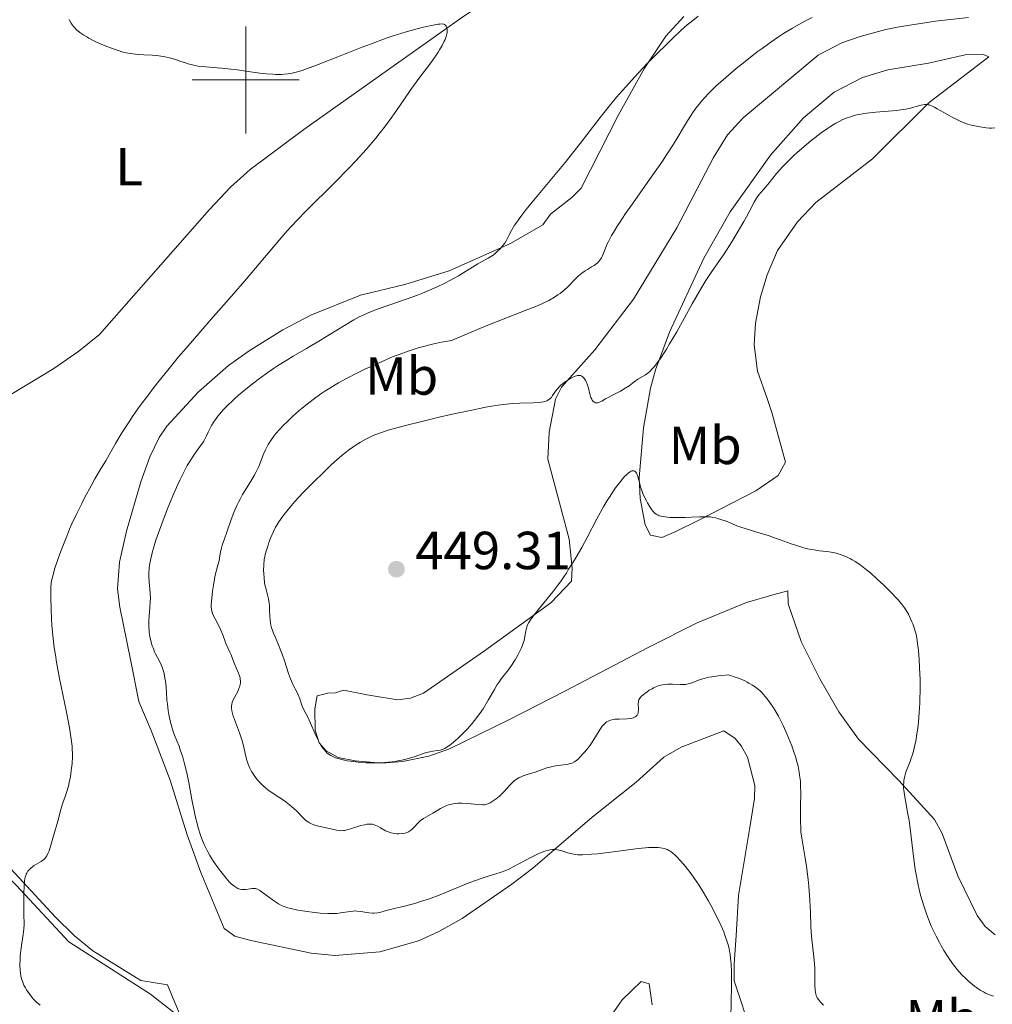
# Model space of a CAD drawing. Units: metres. Extents: x 628239 to 632748, y 4664435 to 4667487.
# Drawn here: x 629458 to 629640, y 4666327 to 4666511 of the extents above; entities that cross this region are included whole.
import ezdxf
from ezdxf.enums import TextEntityAlignment as Align

# ---------------------------------------------------------------- set-up
doc = ezdxf.new("R2010")
doc.units = ezdxf.units.M
doc.header["$MEASUREMENT"] = 0
doc.linetypes.add('DGN Style 3', pattern=[75.74896, 54.1064, -21.64256])
for name, color, linetype, lineweight in [('Carátula', 7, 'Continuous', 0), ('Elementos auxiliares', 7, 'Continuous', 0), ('Entidades rústicas y varios', 7, 'Continuous', 0), ('Hidrografía', 7, 'Continuous', 0), ('Relieve y altimetría', 7, 'Continuous', 0), ('Textos de rotulación', 7, 'Continuous', 0)]:
    doc.layers.add(name, color=color, linetype=linetype, lineweight=lineweight)
doc.styles.add('Style-arial', font='arial.shx', dxfattribs={"bigfont": 'arialbig.shx'})
doc.styles.add('Style-arialn', font='arialn.shx', dxfattribs={"bigfont": 'arialnbig.shx'})

# ---------------------------------------------------------------- blocks, each defined once
blk = doc.blocks.new('5PATER')
at = {"layer": 'Relieve y altimetría', "linetype": 'Continuous', "lineweight": 0}
h = blk.add_hatch(color=250, dxfattribs=at)
edge = h.paths.add_edge_path()
edge.add_ellipse((0, 0), major_axis=(-1.1, -1.11), ratio=0.999422, start_angle=0, end_angle=360)

msp = doc.modelspace()

# ---------------------------------------------------------------- linework, layer by layer
at = {"layer": 'Carátula', "color": 7, "linetype": 'Continuous', "lineweight": 0}
for p, q in [((629500, 4666490), (629500, 4666510)), ((629490, 4666500), (629510, 4666500))]:
    msp.add_line(p, q, dxfattribs=at)
msp.add_3dface([(628294.19, 4664435.25), (632748.43, 4664517.69), (632693.46, 4667487.19), (628239.23, 4667404.75)], dxfattribs=at)
at = {"layer": 'Elementos auxiliares', "color": 250, "linetype": 'Continuous', "lineweight": 0}
msp.add_3dface([(629149.49, 4664845.13), (632593.66, 4664908.88), (632550.2, 4667222.03), (629107.17, 4667158.25)], dxfattribs=at)
at = {"layer": 'Entidades rústicas y varios', "color": 92, "linetype": 'Continuous', "lineweight": 0}
for points in [[(629594.72, 4666321.54, 435.65), (629591.42, 4666331.52, 435.34), (629591.39, 4666334.61, 435.26), (629591.74, 4666339.98, 435.32), (629592.21, 4666347.43, 435.97), (629594.34, 4666360.15, 437.66), (629595.23, 4666365.57, 437.66), (629595.24, 4666368.05, 437.85), (629593.9, 4666373.3, 438.11), (629592.71, 4666375.46, 438.11), (629591.6, 4666376.8, 438.05), (629589.46, 4666378.27, 437.89), (629581.47, 4666375.19, 437.13), (629578.22, 4666373.32, 437.01), (629573.07, 4666368.63, 436.69), (629564.85, 4666362.11, 435.71), (629553.71, 4666352.59, 434.73), (629549.78, 4666349.55, 434.18), (629540.47, 4666343.18, 433.05), (629536.16, 4666340.71, 432.87), (629532.34, 4666338.97, 432.78), (629525.07, 4666336.94, 432.64), (629516.67, 4666336.25, 432.59), (629512.25, 4666336.66, 432.59), (629500.95, 4666339.04, 433.15), (629497.95, 4666339.86, 432.98), (629495.97, 4666341.3, 432.59), (629491.57, 4666351.77, 433.9), (629489.04, 4666358.79, 434.44), (629485.87, 4666369.02, 433.97), (629482.32, 4666378.34, 433.06), (629480.02, 4666383.74, 432.98), (629478.42, 4666391.57, 432.78), (629476.45, 4666401.38, 433.01), (629476, 4666404.81, 432.82), (629476.4, 4666409.81, 432.46), (629477.66, 4666415.58, 431.99), (629480.37, 4666424.83, 431.31), (629482.07, 4666429.53, 431.21), (629483.82, 4666433.15, 431.28), (629485.23, 4666435.21, 431.38), (629491.17, 4666441.66, 431.66), (629496.8, 4666446.58, 431.75), (629500.64, 4666449.32, 431.92), (629506.97, 4666453.26, 432.52), (629512.18, 4666455.98, 432.98), (629521.46, 4666459.76, 433.25), (629529.74, 4666461.75, 433.82), (629538.07, 4666464.27, 433.76), (629549.57, 4666469.43, 434.94), (629555.6, 4666472.92, 435.51), (629557.03, 4666474.91, 435.71), (629561.04, 4666477.98, 435.71), (629562.75, 4666479.77, 435.71), (629569.73, 4666493.5, 435.67), (629574.62, 4666502.18, 435), (629578.6, 4666508.21, 434.65), (629581.99, 4666511.86, 434.52)], [(629635.25, 4666511.66, 442.74), (629629.09, 4666511, 442.94), (629622.24, 4666509.9, 442.55), (629619.79, 4666509.4, 442.73), (629614.99, 4666508.12, 443.29), (629611.56, 4666506.95, 443.33), (629607.13, 4666504.61, 443.33), (629593.07, 4666492.9, 443.33), (629590.17, 4666489.71, 443.33), (629587.54, 4666485.46, 443.37), (629580.65, 4666472.36, 443.91), (629572.53, 4666458.97, 443.91), (629565.32, 4666449.52, 444.5), (629559.06, 4666442.54, 445.09), (629557.96, 4666440.27, 445.24), (629556.8, 4666434.11, 445.58), (629556.55, 4666429.08, 445.64), (629558.95, 4666419.95, 445.87), (629560.52, 4666414.08, 445.28), (629561.11, 4666408.69, 445.28), (629560.94, 4666406.23, 444.72), (629557.07, 4666402.17, 444.92), (629544.68, 4666393.19, 445.67), (629533.25, 4666385.31, 445.31), (629530.86, 4666384.35, 445.37), (629528.4, 4666384.05, 445.47), (629522.72, 4666384.96, 445.87), (629518.29, 4666385.87, 445.67), (629516.82, 4666385.35, 445.67), (629515.35, 4666385.33, 445.67), (629513.39, 4666384.8, 445.48), (629512.94, 4666382.35, 445.28), (629513.01, 4666378.41, 445.28), (629513.76, 4666376.04, 445.28), (629515.04, 4666374.52, 445.28), (629517.32, 4666373.28, 445.28), (629520.47, 4666372.65, 445.28), (629525.47, 4666372.19, 445.12), (629529.34, 4666372.55, 445.1), (629534.27, 4666373.52, 445.22), (629538.11, 4666374.91, 445.28), (629549.38, 4666380.4, 445.12), (629559.81, 4666385.72, 444.79), (629575.28, 4666393.83, 443.62), (629584.46, 4666398.46, 443.61), (629593.72, 4666402.25, 443.9), (629598.91, 4666403.78, 444.11), (629601.44, 4666404.47, 443.91), (629601.48, 4666402.01, 443.72), (629603.95, 4666394.94, 443.33), (629607.4, 4666387.97, 443.37), (629610.95, 4666381.83, 443.63), (629614.68, 4666376.7, 443.91), (629622.18, 4666368.98, 444.5), (629628.87, 4666361.69, 445.99), (629630.32, 4666359.05, 446.38), (629633.24, 4666351.15, 447.24), (629636.85, 4666343.69, 447.43), (629638.34, 4666341.68, 447.33), (629640.26, 4666340.08, 447.2)], [(629599.6, 4666426.04, 446.65), (629595.43, 4666423.17, 445.96), (629584.93, 4666417.75, 444.36), (629580.45, 4666415.55, 444.28), (629577.86, 4666414.44, 444.67), (629575.73, 4666414.84, 444.89), (629574.72, 4666416.78, 444.69), (629573.79, 4666421.73, 444.93), (629573.59, 4666425.6, 445.08), (629574.41, 4666434.95, 444.89), (629575.74, 4666442.32, 445.25), (629576.68, 4666445.79, 445.28), (629579.28, 4666452.82, 444.94), (629585.7, 4666466.66, 444.27), (629590.63, 4666475.3, 444.05), (629598.17, 4666485.93, 444.08), (629604.36, 4666492.9, 443.91), (629610.1, 4666497.72, 443.65), (629615.4, 4666500.46, 443.41), (629620.17, 4666501.88, 443.16), (629627.75, 4666503.12, 443.52), (629634.6, 4666504.71, 443.32), (629638.04, 4666504.77, 443.32), (629639.03, 4666504.3, 443.72), (629627.88, 4666495.76, 445.08), (629617.25, 4666485.27, 446.45), (629606.65, 4666477.08, 446.86), (629603.22, 4666473.47, 446.83), (629599.52, 4666468.09, 446.96), (629597.58, 4666463.52, 447.34), (629596.33, 4666459.41, 447.41), (629595.37, 4666454.51, 447.21), (629595.13, 4666450.48, 447.39), (629595.74, 4666445.51, 447.79), (629597.54, 4666440.41, 448.11), (629598.42, 4666437.81, 448.01), (629601.03, 4666428.52, 446.84), (629599.6, 4666426.04, 446.65)], [(629386.14, 4666326.74, 424.4), (629386.84, 4666329.97, 424.37), (629388.76, 4666332.32, 424.48), (629390.68, 4666333.87, 424.6), (629401.18, 4666338.97, 424.96), (629411.54, 4666346.07, 426.19), (629418.15, 4666350.91, 426.14), (629428.77, 4666356.41, 427.06), (629434, 4666358.11, 427.69), (629437.66, 4666358.71, 428.09), (629440.15, 4666358.7, 428.29), (629443.86, 4666358.23, 428.62), (629446.26, 4666357.57, 428.86), (629449.53, 4666355.83, 429.22), (629453.51, 4666352.84, 429.72), (629457.06, 4666349.41, 430.14), (629466.87, 4666338.78, 431.04), (629482.16, 4666329.02, 431.51), (629487.96, 4666324.42, 431.35)], [(629455.23, 4666353.31, 429.75), (629464.38, 4666343.4, 430.87), (629467.95, 4666339.91, 431.12), (629471.41, 4666337.1, 431.36), (629480.35, 4666331.54, 431.61), (629485.37, 4666330.77, 431.61), (629487.96, 4666324.42, 431.35)], [(629576.06, 4666327.01, 433.44), (629575.5, 4666330.93, 433.24), (629574.02, 4666331.4, 433.05), (629570.41, 4666327.96, 432.62), (629560.02, 4666313.01, 431.32)]]:
    msp.add_polyline3d(points, dxfattribs=at)
at = {"layer": 'Hidrografía', "color": 142, "linetype": 'DGN Style 3', "lineweight": 13}
msp.add_polyline3d([(629701.01, 4666553.18, 437.31), (629690.53, 4666554.36, 436.95), (629681.01, 4666553.2, 436.57), (629674.03, 4666551.95, 436.2), (629664.32, 4666549.59, 435.68), (629632.11, 4666544.95, 434.38), (629610.41, 4666540.52, 433.13), (629598.8, 4666537.78, 432.66), (629591.61, 4666535.65, 432.45), (629563.23, 4666524.15, 431.27), (629553.36, 4666519.67, 430.96), (629546.85, 4666515.95, 430.62), (629540.6, 4666511.8, 430.27), (629510.89, 4666490.72, 428.71), (629500.82, 4666483.27, 428.57), (629497.13, 4666479.91, 428.53), (629493.23, 4666475.76, 428.41), (629472.62, 4666452.41, 426.98), (629468.74, 4666449.25, 426.89), (629464.07, 4666446.04, 426.76), (629449.25, 4666437.05, 426.21)], dxfattribs=at)
at = {"layer": 'Relieve y altimetría', "color": 36, "linetype": 'Continuous', "lineweight": 0, "flags": 128}
for points, elevation in [([(629466.95, 4666511.33), (629467.33, 4666510.63), (629467.61, 4666510.22), (629467.76, 4666510.02), (629468.02, 4666509.73), (629468.3, 4666509.45), (629468.95, 4666508.9), (629469.7, 4666508.37), (629470.25, 4666508.03), (629470.64, 4666507.8), (629471.47, 4666507.37), (629471.96, 4666507.13), (629472.97, 4666506.68), (629474, 4666506.26), (629474.67, 4666506)], 430), ([(629584.66, 4666511.92), (629583.32, 4666510.88), (629582.61, 4666510.29), (629581.41, 4666509.23), (629579.98, 4666507.89), (629579.15, 4666507.09), (629576.53, 4666504.49), (629575.07, 4666502.99), (629572.78, 4666500.57), (629570.49, 4666498.04), (629569.38, 4666496.76), (629568.32, 4666495.49), (629566.31, 4666492.99), (629562.55, 4666488.11), (629560.7, 4666485.73), (629559.76, 4666484.56), (629557.9, 4666482.29), (629554.46, 4666478.19), (629553.04, 4666476.48), (629552.44, 4666475.73), (629551.45, 4666474.45), (629550.7, 4666473.4), (629550.3, 4666472.81), (629549.72, 4666471.82), (629549.26, 4666470.93), (629548.75, 4666469.93), (629548.46, 4666469.44), (629548.13, 4666469), (629547.94, 4666468.77), (629547.63, 4666468.43), (629547.13, 4666467.94), (629546.58, 4666467.47), (629546.29, 4666467.25), (629545.99, 4666467.04), (629545.38, 4666466.66), (629544.11, 4666465.96), (629543.46, 4666465.59), (629542.44, 4666464.96), (629540.83, 4666463.95), (629539.82, 4666463.35), (629538.17, 4666462.46), (629537.23, 4666461.98), (629535.67, 4666461.24), (629533.97, 4666460.49), (629533.07, 4666460.12), (629532.13, 4666459.75), (629530.22, 4666459.04), (629524.99, 4666457.22), (629523.34, 4666456.62), (629522.64, 4666456.34), (629521.69, 4666455.9), (629521.22, 4666455.66), (629520.22, 4666455.11), (629518.48, 4666454.06), (629515.64, 4666452.3), (629514, 4666451.31), (629511.34, 4666449.75), (629508.89, 4666448.32), (629507.69, 4666447.6), (629505.97, 4666446.53), (629505.17, 4666446), (629503.67, 4666444.96), (629502.31, 4666443.97), (629501.49, 4666443.34), (629500.03, 4666442.17), (629498.67, 4666441.03), (629497.9, 4666440.36), (629497.44, 4666439.94), (629496.63, 4666439.17), (629495.86, 4666438.36), (629495.4, 4666437.85), (629494.6, 4666436.84), (629493.9, 4666435.84), (629493.59, 4666435.34), (629493.2, 4666434.6), (629492.98, 4666434.11), (629492.68, 4666433.43), (629492.5, 4666433.06), (629492.13, 4666432.43), (629491.9, 4666432.07), (629491.31, 4666431.26), (629490.3, 4666429.84), (629489.71, 4666428.94), (629489.07, 4666427.87), (629488.73, 4666427.26), (629488.2, 4666426.26), (629487.65, 4666425.14), (629487.28, 4666424.34), (629486.52, 4666422.64), (629485.41, 4666419.95), (629484.71, 4666418.15), (629484.27, 4666416.98), (629483.5, 4666414.8), (629483.14, 4666413.71), (629482.92, 4666413.03), (629482.57, 4666411.8)], 435), ([(629606, 4666511.67), (629604.73, 4666511.04), (629603.92, 4666510.62), (629602.32, 4666509.71), (629600.63, 4666508.68), (629599.72, 4666508.09), (629598.25, 4666507.08), (629596.61, 4666505.9), (629595.72, 4666505.23), (629593.13, 4666503.21), (629591.78, 4666502.12), (629589.81, 4666500.45), (629587.99, 4666498.82), (629587.18, 4666498.05), (629586.46, 4666497.32), (629586.02, 4666496.86), (629585.24, 4666495.98), (629584.89, 4666495.55), (629584.25, 4666494.73), (629583.69, 4666493.93), (629583.34, 4666493.4), (629582.67, 4666492.34), (629581.92, 4666491.07), (629580.76, 4666489.13), (629580.05, 4666487.99), (629578.75, 4666485.98), (629577.97, 4666484.82), (629575.12, 4666480.74), (629572.37, 4666476.85), (629571.09, 4666474.99), (629569.95, 4666473.29), (629569.46, 4666472.52), (629568.82, 4666471.48), (629568.46, 4666470.87), (629567.88, 4666469.8), (629567.66, 4666469.34), (629567.3, 4666468.55), (629566.68, 4666466.99), (629566.55, 4666466.72), (629566.28, 4666466.27), (629565.97, 4666465.91), (629565.74, 4666465.7), (629565.18, 4666465.32), (629564.69, 4666465.03), (629563.93, 4666464.57), (629563.53, 4666464.31), (629562.91, 4666463.86), (629562.6, 4666463.61), (629562.29, 4666463.33), (629561.66, 4666462.72), (629560.32, 4666461.36), (629559.57, 4666460.68), (629558.83, 4666460.08), (629558.43, 4666459.79), (629557.78, 4666459.37), (629556.72, 4666458.75), (629555.5, 4666458.16), (629554.83, 4666457.86), (629554.11, 4666457.57), (629552.26, 4666456.86), (629548.14, 4666455.25), (629545.01, 4666453.98), (629538.51, 4666451.27), (629536.61, 4666450.93), (629535.44, 4666450.68), (629534.69, 4666450.51), (629533.27, 4666450.16), (629532.27, 4666449.88), (629530.41, 4666449.29), (629528.7, 4666448.67), (629527.61, 4666448.24), (629525.52, 4666447.34), (629523.45, 4666446.41), (629522.44, 4666445.94), (629520.94, 4666445.21), (629518.76, 4666444.09), (629517.38, 4666443.33), (629516.71, 4666442.94), (629515.75, 4666442.36), (629514.83, 4666441.78), (629514.24, 4666441.39), (629513.11, 4666440.6), (629511.54, 4666439.41), (629510.56, 4666438.62), (629509.94, 4666438.09), (629508.76, 4666437.04), (629507.66, 4666436), (629507.13, 4666435.47)], 440), ([(629474.67, 4666506), (629475.94, 4666505.56), (629477.08, 4666505.22), (629477.63, 4666505.09), (629478.46, 4666504.93), (629478.9, 4666504.87), (629479.84, 4666504.78), (629480.91, 4666504.72), (629482.49, 4666504.63), (629483.31, 4666504.56), (629484.55, 4666504.4), (629485.16, 4666504.28), (629485.75, 4666504.14), (629486.92, 4666503.79), (629487.69, 4666503.53), (629488.73, 4666503.19), (629489.25, 4666503.03), (629490.06, 4666502.81), (629490.47, 4666502.72), (629491.1, 4666502.6), (629492.44, 4666502.44), (629495.45, 4666502.2), (629497.18, 4666502.03), (629498.1, 4666501.92), (629500.03, 4666501.65), (629502.63, 4666501.29), (629503.89, 4666501.15), (629505.08, 4666501.05), (629505.65, 4666501.02), (629506.7, 4666501.03), (629507.2, 4666501.06), (629507.94, 4666501.14), (629508.44, 4666501.22), (629509.46, 4666501.46), (629510.57, 4666501.78), (629511.38, 4666502.06), (629513.26, 4666502.76), (629517.26, 4666504.33), (629521.31, 4666505.93), (629523.35, 4666506.71), (629526.26, 4666507.78), (629527.61, 4666508.23), (629530.03, 4666508.99), (629532.08, 4666509.56), (629533.25, 4666509.85), (629535.07, 4666510.24), (629536.01, 4666510.41), (629536.35, 4666510.45), (629536.85, 4666510.47), (629537.07, 4666510.43), (629537.19, 4666510.39), (629537.36, 4666510.26), (629537.49, 4666510.07), (629537.55, 4666509.95), (629537.62, 4666509.76), (629537.68, 4666509.42), (629537.68, 4666509.03), (629537.66, 4666508.81), (629537.62, 4666508.59), (629537.5, 4666508.11), (629537.31, 4666507.59), (629537.16, 4666507.22), (629536.77, 4666506.45), (629536.28, 4666505.61), (629536, 4666505.16), (629535.51, 4666504.43), (629534.61, 4666503.19), (629532.21, 4666500.01), (629530.77, 4666498), (629529.73, 4666496.49), (629528.21, 4666494.26), (629527.36, 4666493.06), (629525.94, 4666491.15), (629525.16, 4666490.14), (629524.32, 4666489.12), (629522.51, 4666487.01), (629520.58, 4666484.87), (629519.27, 4666483.48), (629516.68, 4666480.82), (629511.33, 4666475.54), (629509.58, 4666473.73), (629508.68, 4666472.77), (629507.77, 4666471.76), (629505.9, 4666469.61), (629500.16, 4666462.8), (629497.34, 4666459.56), (629493.55, 4666455.28), (629491.58, 4666453.03), (629488.83, 4666449.83), (629487.44, 4666448.19), (629485.42, 4666445.73), (629483.5, 4666443.35), (629482.62, 4666442.22), (629481.78, 4666441.13), (629480.27, 4666439.08), (629478.95, 4666437.22), (629478.18, 4666436.08), (629476.84, 4666434), (629475.63, 4666431.99), (629473.79, 4666428.77), (629472.97, 4666427.4)], 430), ([(629640.16, 4666491.03), (629639.55, 4666491), (629639.19, 4666491), (629638.57, 4666491.04), (629637.83, 4666491.14), (629637.39, 4666491.21), (629636.4, 4666491.41), (629635.82, 4666491.55), (629634.86, 4666491.79), (629633.81, 4666492.25), (629633.18, 4666492.54), (629632.07, 4666493.09), (629630.73, 4666493.83), (629629.41, 4666494.62), (629628.89, 4666494.91), (629628.53, 4666495.08), (629628.32, 4666495.17), (629627.91, 4666495.31), (629627.72, 4666495.35), (629627.36, 4666495.4), (629627.01, 4666495.4), (629626.78, 4666495.37), (629626.31, 4666495.27), (629625.73, 4666495.1), (629624.79, 4666494.82), (629624.21, 4666494.67), (629623.15, 4666494.47), (629622.52, 4666494.38), (629621.81, 4666494.3), (629620.23, 4666494.16), (629617.93, 4666493.97), (629616.77, 4666493.85), (629615.65, 4666493.7), (629615.12, 4666493.61), (629614.36, 4666493.45), (629613.88, 4666493.34), (629612.98, 4666493.06), (629612.55, 4666492.91), (629611.73, 4666492.57), (629610.94, 4666492.19), (629610.43, 4666491.91), (629609.42, 4666491.3), (629608.84, 4666490.92), (629607.7, 4666490.11), (629606.57, 4666489.25), (629605.83, 4666488.67), (629604.43, 4666487.51), (629603.16, 4666486.42), (629602.57, 4666485.88), (629601.72, 4666485.08), (629600.91, 4666484.25), (629600.51, 4666483.82), (629599.34, 4666482.47), (629597.93, 4666480.74), (629597.33, 4666480.01), (629596.02, 4666478.51), (629595.7, 4666478.09), (629595.55, 4666477.88)], 445), ([(629595.55, 4666477.88), (629595.13, 4666477.11), (629594.34, 4666475.56), (629593.73, 4666474.42), (629593.21, 4666473.5), (629591.97, 4666471.39), (629590.96, 4666469.74), (629589.51, 4666467.48), (629587.06, 4666463.95), (629586.1, 4666462.46), (629585.55, 4666461.54), (629584.93, 4666460.5), (629583.56, 4666458.09), (629580.64, 4666452.91), (629579.31, 4666450.62), (629578.73, 4666449.66), (629577.72, 4666448.09), (629576.89, 4666446.92), (629576.42, 4666446.33), (629576.13, 4666446), (629575.59, 4666445.47), (629575.31, 4666445.23), (629574.78, 4666444.84), (629573.37, 4666444.01), (629572.7, 4666443.53), (629571.72, 4666442.79), (629571.13, 4666442.4), (629570.11, 4666441.81), (629568.64, 4666441.05), (629567.96, 4666440.68), (629567.34, 4666440.33), (629566.62, 4666439.93), (629566.31, 4666439.77), (629565.9, 4666439.63), (629565.71, 4666439.6), (629565.54, 4666439.61), (629565.43, 4666439.63), (629565.23, 4666439.72), (629565.14, 4666439.78), (629564.97, 4666439.94), (629564.82, 4666440.13), (629564.74, 4666440.28), (629564.59, 4666440.6), (629564.41, 4666441.21), (629564.21, 4666442.1), (629564.09, 4666442.56), (629563.88, 4666443.15), (629563.75, 4666443.43), (629563.55, 4666443.83), (629563.32, 4666444.17), (629563.2, 4666444.32), (629562.98, 4666444.53), (629562.86, 4666444.61), (629562.67, 4666444.7), (629562.45, 4666444.74), (629562.33, 4666444.74), (629562.06, 4666444.71), (629561.91, 4666444.68), (629561.67, 4666444.6), (629561.1, 4666444.35), (629560.82, 4666444.2), (629560.25, 4666443.86), (629559.83, 4666443.58), (629559.23, 4666443.12), (629558.96, 4666442.89), (629558.72, 4666442.66), (629558.31, 4666442.21), (629557.98, 4666441.77), (629557.43, 4666440.96), (629557.19, 4666440.63), (629557.05, 4666440.48), (629556.81, 4666440.27), (629556.52, 4666440.09), (629556.35, 4666440), (629555.95, 4666439.86), (629555.72, 4666439.79), (629555.32, 4666439.72), (629554.87, 4666439.66), (629553.79, 4666439.59), (629551.26, 4666439.52), (629549.93, 4666439.47), (629548.77, 4666439.38), (629548.17, 4666439.32), (629547.21, 4666439.19), (629545.56, 4666438.92), (629544.59, 4666438.74), (629542.28, 4666438.26), (629538.37, 4666437.41), (629536.21, 4666436.92), (629532.94, 4666436.14), (629529.9, 4666435.38), (629528.55, 4666435.02), (629527.36, 4666434.68), (629526.64, 4666434.47), (629525.38, 4666434.06), (629524.82, 4666433.86), (629523.84, 4666433.47), (629522.98, 4666433.08), (629522.45, 4666432.82), (629521.47, 4666432.26), (629520.5, 4666431.64)], 445), ([(629507.13, 4666435.47), (629506.39, 4666434.69), (629505.71, 4666433.92), (629505.39, 4666433.53), (629504.81, 4666432.75), (629504.54, 4666432.36), (629504.18, 4666431.78), (629503.86, 4666431.2), (629503.67, 4666430.81), (629503.33, 4666430.03), (629502.42, 4666427.71), (629502.08, 4666426.94), (629501.9, 4666426.56), (629501.6, 4666425.99), (629500.91, 4666424.84), (629499.41, 4666422.46), (629498.93, 4666421.61), (629498.7, 4666421.17), (629498.38, 4666420.5), (629497.79, 4666419.12), (629497.28, 4666417.76), (629496.48, 4666415.4), (629496.03, 4666414.14), (629495.61, 4666412.97), (629495.46, 4666412.47), (629495.29, 4666411.7), (629495.11, 4666410.63), (629495, 4666410.08), (629494.78, 4666409.24), (629494.42, 4666407.9), (629494.24, 4666407.04), (629493.96, 4666405.49), (629493.8, 4666404.39), (629493.58, 4666402.44), (629493.53, 4666401.74), (629493.53, 4666401.45), (629493.57, 4666400.96), (629493.64, 4666400.66), (629493.7, 4666400.46), (629493.87, 4666400.04), (629494.29, 4666399.19), (629494.98, 4666397.87), (629495.3, 4666397.18), (629495.7, 4666396.19), (629496.13, 4666394.99), (629496.33, 4666394.46), (629496.64, 4666393.76), (629497.04, 4666392.96), (629497.22, 4666392.58), (629497.87, 4666390.76), (629498.19, 4666390.05), (629498.64, 4666389.06), (629498.82, 4666388.57), (629498.93, 4666388.14), (629498.97, 4666387.94), (629499, 4666387.62), (629498.99, 4666387.15), (629498.9, 4666386.67), (629498.83, 4666386.42), (629498.73, 4666386.16), (629498.5, 4666385.63), (629497.95, 4666384.61), (629497.71, 4666384.15), (629497.47, 4666383.55), (629497.37, 4666383.2), (629497.34, 4666382.98), (629497.33, 4666382.52), (629497.38, 4666382.02), (629497.44, 4666381.73), (629497.56, 4666381.25), (629497.87, 4666380.36), (629498.83, 4666377.9), (629499.16, 4666376.93), (629499.31, 4666376.43), (629499.69, 4666374.86), (629500.02, 4666373.44), (629500.22, 4666372.74), (629500.46, 4666372.04), (629500.59, 4666371.7), (629500.79, 4666371.25), (629501.1, 4666370.66), (629501.26, 4666370.37), (629501.68, 4666369.74), (629502.14, 4666369.13), (629502.39, 4666368.84), (629502.93, 4666368.27), (629503.22, 4666368), (629503.67, 4666367.6), (629504.15, 4666367.23), (629505.16, 4666366.51), (629507.23, 4666365.14), (629508.18, 4666364.44), (629508.61, 4666364.07), (629509.41, 4666363.33), (629510.78, 4666361.94), (629511.2, 4666361.56), (629511.41, 4666361.39), (629511.72, 4666361.17), (629511.92, 4666361.05), (629512.33, 4666360.84), (629512.95, 4666360.6)], 440), ([(629520.5, 4666431.64), (629520.01, 4666431.3), (629519.24, 4666430.74), (629518.01, 4666429.76), (629516.63, 4666428.56), (629515.87, 4666427.87), (629514.79, 4666426.85), (629512.47, 4666424.57), (629510.75, 4666422.81), (629509.19, 4666421.13), (629508.51, 4666420.36), (629507.91, 4666419.65), (629506.93, 4666418.41), (629506.2, 4666417.35), (629505.81, 4666416.72), (629505.59, 4666416.32), (629505.2, 4666415.56), (629504.65, 4666414.31), (629504.35, 4666413.51), (629504.17, 4666413), (629503.86, 4666412.07), (629503.64, 4666411.25), (629503.55, 4666410.86), (629503.45, 4666410.27), (629503.37, 4666409.28), (629503.35, 4666408.25), (629503.36, 4666407.69), (629503.42, 4666406.83), (629503.52, 4666405.98), (629503.59, 4666405.57), (629503.68, 4666405.17), (629503.87, 4666404.41), (629504.14, 4666403.43), (629504.26, 4666402.94), (629504.39, 4666402.16), (629504.42, 4666401.75), (629504.45, 4666400.89), (629504.49, 4666399.66), (629504.54, 4666399.03), (629504.63, 4666398.38), (629504.7, 4666398.04), (629504.84, 4666397.54), (629504.94, 4666397.21), (629505.19, 4666396.52), (629505.48, 4666395.82), (629506.11, 4666394.36), (629506.59, 4666393.2), (629506.82, 4666392.59), (629507.24, 4666391.36), (629508.01, 4666389), (629508.37, 4666387.99), (629508.55, 4666387.54), (629508.9, 4666386.77), (629509.54, 4666385.54), (629509.8, 4666385.01), (629510.11, 4666384.22), (629510.43, 4666383.26), (629510.58, 4666382.84), (629510.82, 4666382.32), (629511.26, 4666381.5), (629511.55, 4666380.91), (629512.09, 4666379.7), (629512.93, 4666377.81), (629513.35, 4666376.91), (629513.87, 4666375.89), (629514.13, 4666375.46), (629514.53, 4666374.88), (629514.96, 4666374.39), (629515.19, 4666374.17), (629515.64, 4666373.82), (629515.9, 4666373.65), (629516.32, 4666373.43), (629516.79, 4666373.22), (629517.06, 4666373.13), (629517.97, 4666372.87), (629518.5, 4666372.75), (629519.01, 4666372.66), (629520.14, 4666372.49), (629521.06, 4666372.39), (629522.5, 4666372.28), (629523.96, 4666372.24), (629524.67, 4666372.24), (629525.36, 4666372.27), (629526.69, 4666372.37), (629527.93, 4666372.54), (629528.72, 4666372.68), (629529.22, 4666372.79), (629530.19, 4666373.03), (629531.69, 4666373.48), (629533.4, 4666374.06), (629534.11, 4666374.27), (629534.43, 4666374.35), (629535.01, 4666374.46), (629535.96, 4666374.59), (629536.39, 4666374.67), (629536.76, 4666374.78), (629536.95, 4666374.85), (629537.24, 4666374.98), (629537.7, 4666375.24), (629538.21, 4666375.59), (629538.49, 4666375.8)], 445), ([(629472.97, 4666427.4), (629471.77, 4666425.37), (629471.05, 4666424.09), (629469.92, 4666421.99), (629469.32, 4666420.8), (629468.39, 4666418.91), (629467.48, 4666416.96), (629467.04, 4666415.97), (629466.63, 4666415), (629465.87, 4666413.11), (629465.21, 4666411.36), (629464.83, 4666410.29), (629464.24, 4666408.48), (629464.07, 4666407.93), (629463.83, 4666407.02), (629463.68, 4666406.3), (629463.61, 4666405.87), (629463.55, 4666405.06), (629463.52, 4666404.01), (629463.52, 4666403.17), (629463.57, 4666401.02), (629463.64, 4666399.13), (629463.71, 4666398.01), (629463.89, 4666396.06), (629464.18, 4666393.77), (629464.38, 4666392.47), (629464.62, 4666391.07), (629465.18, 4666388.07), (629466.38, 4666382.06), (629466.88, 4666379.5), (629467.07, 4666378.44), (629467.35, 4666376.69), (629467.5, 4666375.36), (629467.55, 4666374.64), (629467.56, 4666374.21), (629467.56, 4666373.41), (629467.49, 4666372.13), (629467.41, 4666371.29), (629467.34, 4666370.75), (629467.18, 4666369.71), (629466.96, 4666368.6), (629466.81, 4666367.92), (629466.47, 4666366.73), (629466.2, 4666365.95), (629465.74, 4666364.58), (629465.42, 4666363.54), (629464.81, 4666361.38), (629463.92, 4666358.19), (629463.52, 4666356.84), (629463.19, 4666355.84), (629463.04, 4666355.46), (629462.77, 4666354.88), (629462.6, 4666354.61), (629462.48, 4666354.46), (629462.22, 4666354.21), (629461.69, 4666353.82), (629460.87, 4666353.32), (629460.44, 4666353.04), (629459.87, 4666352.63), (629459.6, 4666352.39), (629459.35, 4666352.12), (629459.23, 4666351.98), (629459.03, 4666351.65), (629458.94, 4666351.47), (629458.82, 4666351.18), (629458.72, 4666350.86), (629458.67, 4666350.64), (629458.6, 4666350.15), (629458.53, 4666349.36), (629458.49, 4666347.64), (629458.45, 4666345.07), (629458.45, 4666343.94), (629458.51, 4666342.08), (629458.47, 4666341.17), (629458.34, 4666340.15), (629458.08, 4666338.55), (629457.95, 4666337.63), (629457.8, 4666336.26), (629457.76, 4666335.55), (629457.73, 4666334.47), (629457.78, 4666333.42), (629457.84, 4666332.92), (629457.92, 4666332.45), (629457.99, 4666332.14), (629458.17, 4666331.55), (629458.27, 4666331.26), (629458.5, 4666330.71), (629458.78, 4666330.18), (629458.98, 4666329.82), (629459.45, 4666329.13), (629459.99, 4666328.43), (629460.31, 4666328.07), (629460.86, 4666327.51), (629461.54, 4666326.93)], 430), ([(629538.49, 4666375.8), (629539.32, 4666376.49), (629539.76, 4666376.89), (629540.46, 4666377.54), (629541.5, 4666378.62), (629542.39, 4666379.63), (629542.82, 4666380.16), (629543.46, 4666381.01), (629544.09, 4666381.92), (629544.4, 4666382.4), (629545.34, 4666383.96), (629546.53, 4666386.01), (629547.07, 4666386.9), (629547.33, 4666387.29), (629547.81, 4666387.97), (629549.13, 4666389.62), (629549.76, 4666390.5), (629550.17, 4666391.13), (629550.44, 4666391.55), (629550.93, 4666392.41), (629551.37, 4666393.25), (629551.56, 4666393.66), (629551.8, 4666394.26), (629552, 4666394.85), (629552.08, 4666395.13), (629552.25, 4666395.95), (629552.41, 4666396.97), (629552.51, 4666397.45), (629552.65, 4666397.88), (629552.75, 4666398.1), (629552.95, 4666398.49), (629553.44, 4666399.23), (629554.21, 4666400.25), (629554.72, 4666400.9), (629557.46, 4666404.27), (629558.42, 4666405.5), (629558.87, 4666406.1), (629559.67, 4666407.25), (629560, 4666407.77), (629560.39, 4666408.49), (629561.26, 4666409.83), (629561.81, 4666410.74), (629562.87, 4666412.57), (629563.87, 4666414.4), (629565.72, 4666417.9), (629567.01, 4666420.26), (629567.63, 4666421.32), (629568.04, 4666421.97), (629568.82, 4666423.17), (629569.2, 4666423.7), (629569.91, 4666424.65), (629570.56, 4666425.43), (629570.96, 4666425.86), (629571.2, 4666426.1), (629571.64, 4666426.49), (629571.96, 4666426.71), (629572.14, 4666426.81), (629572.25, 4666426.86), (629572.46, 4666426.9), (629572.59, 4666426.9), (629572.82, 4666426.8), (629573, 4666426.61), (629573.1, 4666426.43), (629573.28, 4666426), (629573.54, 4666425.11), (629573.93, 4666423.73), (629574.18, 4666423.01), (629574.32, 4666422.65), (629574.62, 4666421.95), (629574.96, 4666421.29), (629575.18, 4666420.88), (629575.6, 4666420.15), (629575.98, 4666419.59), (629576.15, 4666419.37), (629576.4, 4666419.09), (629576.52, 4666418.97), (629576.77, 4666418.78), (629577.15, 4666418.57), (629577.36, 4666418.49), (629577.74, 4666418.38), (629578.49, 4666418.26), (629579.38, 4666418.18), (629579.9, 4666418.15), (629580.78, 4666418.13), (629582.28, 4666418.15), (629583.4, 4666418.21), (629584.96, 4666418.29), (629585.74, 4666418.3), (629586.5, 4666418.28), (629586.88, 4666418.25), (629587.42, 4666418.18), (629587.94, 4666418.08), (629588.27, 4666418), (629588.92, 4666417.8), (629589.87, 4666417.44), (629591.18, 4666416.89), (629591.87, 4666416.62), (629592.43, 4666416.43), (629593.61, 4666416.05), (629596.27, 4666415.25), (629597.73, 4666414.78)], 445), ([(629597.73, 4666414.78), (629600.03, 4666413.97), (629602.08, 4666413.24), (629603.06, 4666412.9), (629604.45, 4666412.48), (629605.09, 4666412.32), (629606.28, 4666412.08), (629607.34, 4666411.92), (629608.59, 4666411.78), (629609.16, 4666411.71), (629610.22, 4666411.52), (629610.72, 4666411.41), (629611.44, 4666411.19), (629611.8, 4666411.06), (629612.51, 4666410.76), (629613.16, 4666410.45), (629613.5, 4666410.26), (629614.03, 4666409.95), (629614.89, 4666409.37), (629615.86, 4666408.64), (629616.39, 4666408.2), (629616.96, 4666407.72), (629618.17, 4666406.63), (629619.4, 4666405.48), (629620.93, 4666403.96), (629621.59, 4666403.27), (629622.02, 4666402.8), (629622.72, 4666401.98), (629623.26, 4666401.28), (629623.54, 4666400.86), (629624, 4666400.08), (629624.42, 4666399.23), (629624.67, 4666398.67), (629624.82, 4666398.29), (629625.09, 4666397.53), (629625.33, 4666396.74), (629625.43, 4666396.31), (629625.58, 4666395.56), (629625.78, 4666394.14), (629625.86, 4666393.35), (629626.01, 4666391.55), (629626.1, 4666390.08), (629626.18, 4666387.82), (629626.19, 4666385.66), (629626.16, 4666384.29), (629626.13, 4666383.4), (629626.03, 4666381.7), (629625.87, 4666379.9), (629625.74, 4666378.76), (629625.54, 4666377.32), (629625.42, 4666376.64), (629625.16, 4666375.34), (629625.01, 4666374.72), (629624.76, 4666373.82), (629624.47, 4666372.93), (629624.31, 4666372.49), (629623.6, 4666370.69), (629623.39, 4666370.06), (629623.31, 4666369.73), (629623.17, 4666369.04), (629623.12, 4666368.68), (629623.09, 4666368.12), (629623.1, 4666367.54), (629623.13, 4666367.13), (629623.24, 4666366.26), (629623.5, 4666364.84), (629623.92, 4666362.68), (629624.12, 4666361.47), (629624.27, 4666360.5), (629624.53, 4666358.46), (629625.02, 4666354.27), (629625.28, 4666352.31), (629625.43, 4666351.41), (629625.75, 4666349.75), (629626.1, 4666348.24), (629626.35, 4666347.31), (629626.88, 4666345.54), (629627.46, 4666343.84), (629627.77, 4666343), (629628.28, 4666341.74), (629628.86, 4666340.47), (629629.18, 4666339.82), (629629.79, 4666338.66), (629630.12, 4666338.07), (629630.63, 4666337.2), (629631.43, 4666335.93), (629632.27, 4666334.73), (629632.69, 4666334.17), (629633.12, 4666333.64), (629633.96, 4666332.68), (629634.79, 4666331.84), (629635.32, 4666331.34), (629635.67, 4666331.04), (629636.35, 4666330.5), (629636.72, 4666330.24), (629637.41, 4666329.78), (629638.05, 4666329.41), (629638.45, 4666329.2), (629639.19, 4666328.88), (629639.91, 4666328.62)], 445), ([(629482.57, 4666411.8), (629482.42, 4666411.23), (629482.18, 4666410.2), (629482.01, 4666409.27), (629481.94, 4666408.7), (629481.87, 4666407.66), (629481.87, 4666407.11), (629481.92, 4666406.07), (629482.11, 4666404.06), (629482.15, 4666403.01), (629482.14, 4666402.46), (629482.07, 4666401.3), (629481.93, 4666399.69), (629481.89, 4666398.87), (629481.87, 4666398.06), (629481.88, 4666397.66), (629481.92, 4666397.06), (629481.96, 4666396.67), (629482.08, 4666395.91), (629482.32, 4666394.83), (629482.52, 4666394.17), (629482.66, 4666393.76), (629482.95, 4666393.01), (629483.12, 4666392.64), (629483.46, 4666391.99), (629484.1, 4666390.8), (629484.38, 4666390.15), (629484.5, 4666389.78), (629484.72, 4666388.98), (629484.89, 4666388.13), (629484.98, 4666387.56), (629485.12, 4666386.46), (629485.19, 4666385.38), (629485.26, 4666383.99), (629485.33, 4666383.22), (629485.49, 4666382.03), (629485.61, 4666381.33), (629485.87, 4666380.14), (629486.23, 4666378.74), (629486.46, 4666377.95), (629486.69, 4666377.44), (629487.13, 4666376.41), (629487.52, 4666375.39), (629487.76, 4666374.7), (629488.2, 4666373.34), (629488.49, 4666372.34), (629488.97, 4666370.39), (629489.37, 4666368.57), (629489.94, 4666365.43), (629490.41, 4666362.95), (629490.67, 4666361.79), (629490.82, 4666361.17), (629491.1, 4666360.13), (629491.55, 4666358.72), (629491.8, 4666358.04), (629492.22, 4666357.02), (629492.66, 4666356.11), (629492.9, 4666355.64), (629493.31, 4666354.93), (629493.99, 4666353.83), (629494.77, 4666352.69), (629495.31, 4666351.96), (629496.32, 4666350.68), (629496.94, 4666349.98), (629497.3, 4666349.63), (629497.52, 4666349.43), (629497.94, 4666349.11), (629498.35, 4666348.86), (629498.55, 4666348.76), (629498.88, 4666348.65), (629499.23, 4666348.58), (629499.41, 4666348.57), (629499.6, 4666348.57), (629500.01, 4666348.6), (629500.81, 4666348.72), (629501.18, 4666348.77), (629501.47, 4666348.79), (629501.6, 4666348.78), (629501.82, 4666348.74), (629502.17, 4666348.62), (629502.61, 4666348.37), (629502.87, 4666348.2), (629503.85, 4666347.49), (629505.39, 4666346.37), (629506.14, 4666345.89), (629506.84, 4666345.52), (629507.18, 4666345.37), (629507.9, 4666345.13), (629508.44, 4666345), (629509.77, 4666344.74), (629511.49, 4666344.46), (629512.46, 4666344.33), (629513.94, 4666344.16), (629515.37, 4666344.07), (629516.04, 4666344.06), (629516.65, 4666344.08), (629517.04, 4666344.11), (629517.75, 4666344.2), (629519.57, 4666344.49), (629520.11, 4666344.55), (629520.37, 4666344.56)], 435), ([(629567.52, 4666379.91), (629567.82, 4666380.08), (629567.97, 4666380.15), (629568.23, 4666380.24), (629568.82, 4666380.37), (629569.15, 4666380.41), (629569.89, 4666380.46), (629571.4, 4666380.52), (629572.04, 4666380.59), (629572.32, 4666380.64), (629572.48, 4666380.68), (629572.76, 4666380.79), (629572.88, 4666380.85), (629573.08, 4666381), (629573.23, 4666381.17), (629573.3, 4666381.3), (629573.41, 4666381.59), (629573.45, 4666381.78), (629573.48, 4666382.18), (629573.46, 4666383.41), (629573.48, 4666383.71), (629573.5, 4666383.85), (629573.57, 4666384.05), (629573.75, 4666384.37), (629574.07, 4666384.71), (629574.28, 4666384.91), (629574.76, 4666385.3), (629575.04, 4666385.51), (629575.52, 4666385.83), (629576.04, 4666386.13), (629576.31, 4666386.28), (629576.88, 4666386.54), (629577.17, 4666386.65), (629577.62, 4666386.78), (629578.07, 4666386.88), (629578.38, 4666386.93), (629578.98, 4666386.98), (629579.85, 4666386.98), (629581.38, 4666386.91), (629582, 4666386.91), (629582.27, 4666386.94), (629582.81, 4666387.03), (629583.17, 4666387.13), (629583.98, 4666387.42), (629585.05, 4666387.84), (629585.77, 4666388.06), (629586.67, 4666388.28), (629587.19, 4666388.38), (629588.42, 4666388.56), (629589.14, 4666388.63), (629590.35, 4666388.72), (629591.77, 4666388.26), (629592.41, 4666388.02), (629593.29, 4666387.64), (629593.83, 4666387.38), (629594.17, 4666387.2), (629594.81, 4666386.82), (629595.12, 4666386.61), (629595.69, 4666386.19), (629596.23, 4666385.73), (629596.57, 4666385.4), (629597.22, 4666384.68), (629597.75, 4666384.02), (629598.09, 4666383.55), (629598.76, 4666382.56), (629599.07, 4666382.04), (629599.68, 4666380.97), (629600.25, 4666379.88), (629600.6, 4666379.15), (629601.25, 4666377.72), (629601.58, 4666376.95), (629602.16, 4666375.48), (629602.64, 4666374.11), (629602.91, 4666373.24), (629603.07, 4666372.69), (629603.34, 4666371.63), (629603.56, 4666370.51), (629603.65, 4666369.97), (629603.78, 4666368.87), (629603.83, 4666368.11), (629603.86, 4666366.46), (629603.83, 4666364.32), (629603.8, 4666362.31), (629603.8, 4666361.34), (629603.84, 4666359.97), (629603.89, 4666359.34), (629604.03, 4666358.18), (629604.69, 4666354.46), (629604.93, 4666352.85), (629605.23, 4666350.45), (629605.36, 4666349.21), (629605.58, 4666346.55), (629605.68, 4666344.26), (629605.75, 4666341.75), (629605.8, 4666340.67), (629605.92, 4666339.21), (629606.26, 4666336.53), (629606.43, 4666334.71), (629606.48, 4666333.78), (629606.51, 4666332.39), (629606.51, 4666330.61)], 440), ([(629512.95, 4666360.6), (629513.37, 4666360.48), (629514.22, 4666360.29), (629516.17, 4666359.85), (629517.01, 4666359.68), (629517.61, 4666359.6), (629517.88, 4666359.58), (629518.28, 4666359.6), (629518.49, 4666359.63), (629518.95, 4666359.72), (629519.76, 4666359.96), (629520.95, 4666360.35), (629521.51, 4666360.52), (629522.23, 4666360.7), (629522.64, 4666360.77), (629522.88, 4666360.8), (629523.33, 4666360.81), (629523.73, 4666360.77), (629523.93, 4666360.72), (629524.24, 4666360.62), (629524.77, 4666360.37), (629525.19, 4666360.13), (629525.83, 4666359.76), (629526.17, 4666359.58), (629526.7, 4666359.34), (629526.97, 4666359.24), (629527.24, 4666359.16), (629527.78, 4666359.04), (629528.31, 4666358.99), (629528.66, 4666358.99), (629529.29, 4666359.04), (629529.86, 4666359.14), (629530.12, 4666359.23), (629530.48, 4666359.39), (629530.82, 4666359.61), (629530.99, 4666359.75), (629531.5, 4666360.24), (629532.21, 4666361), (629532.6, 4666361.36), (629532.82, 4666361.53), (629533.28, 4666361.84), (629534.98, 4666362.84), (629535.94, 4666363.42), (629536.47, 4666363.73), (629537.04, 4666364.02), (629537.34, 4666364.15), (629537.96, 4666364.39), (629538.29, 4666364.49), (629538.8, 4666364.6), (629539.33, 4666364.68), (629539.7, 4666364.71), (629540.44, 4666364.72), (629541.53, 4666364.67), (629543.42, 4666364.48), (629544.3, 4666364.42), (629544.64, 4666364.43), (629544.94, 4666364.48), (629545.09, 4666364.51), (629545.31, 4666364.59), (629545.76, 4666364.81), (629546.48, 4666365.27), (629546.87, 4666365.56), (629547.47, 4666366.06), (629548.07, 4666366.6), (629548.35, 4666366.89), (629548.88, 4666367.47), (629549.57, 4666368.24), (629549.92, 4666368.6), (629550.3, 4666368.94), (629550.5, 4666369.09), (629550.82, 4666369.3), (629551.16, 4666369.5), (629551.4, 4666369.61), (629551.89, 4666369.82), (629552.67, 4666370.08), (629553.7, 4666370.37), (629554.18, 4666370.52), (629555.15, 4666370.87), (629556.34, 4666371.31), (629556.97, 4666371.49), (629557.31, 4666371.56), (629558.03, 4666371.69), (629559.45, 4666371.87), (629560.08, 4666371.96), (629560.56, 4666372.06), (629560.78, 4666372.12), (629561.08, 4666372.22), (629561.51, 4666372.45), (629561.73, 4666372.59), (629562.2, 4666372.97), (629562.54, 4666373.3), (629563.28, 4666374.11), (629563.86, 4666374.81), (629564.44, 4666375.57), (629564.71, 4666375.96), (629565.46, 4666377.13), (629566.33, 4666378.54), (629566.72, 4666379.11), (629567.07, 4666379.52), (629567.25, 4666379.69), (629567.52, 4666379.91)], 440), ([(629520.37, 4666344.56), (629520.77, 4666344.55), (629521.54, 4666344.47), (629523.01, 4666344.2), (629523.69, 4666344.13), (629524.02, 4666344.13), (629524.65, 4666344.2), (629525.27, 4666344.33), (629526.5, 4666344.69), (629530.18, 4666345.59), (629531.82, 4666346.05), (629532.73, 4666346.33), (629534.19, 4666346.8), (629535.71, 4666347.34), (629536.48, 4666347.63), (629538.78, 4666348.56), (629541.77, 4666349.81), (629543.19, 4666350.35), (629543.87, 4666350.59), (629545.18, 4666351.01), (629547.59, 4666351.76), (629548.68, 4666352.16), (629549.2, 4666352.38), (629550.19, 4666352.85), (629551.12, 4666353.35), (629552.29, 4666354.02), (629552.86, 4666354.33), (629554.08, 4666354.95), (629554.84, 4666355.3), (629555.31, 4666355.5), (629556.16, 4666355.8), (629556.69, 4666355.96), (629556.93, 4666356.01), (629557.38, 4666356.06), (629557.68, 4666356.06), (629557.88, 4666356.05), (629558.31, 4666355.98), (629559.12, 4666355.79), (629560.26, 4666355.46), (629560.78, 4666355.31), (629561.39, 4666355.17), (629561.68, 4666355.12), (629562.14, 4666355.08), (629563.01, 4666355.08), (629564.7, 4666355.16), (629565.8, 4666355.25), (629567.8, 4666355.47), (629570.18, 4666355.79), (629573.4, 4666356.22), (629574.79, 4666356.37), (629575.39, 4666356.42), (629576.4, 4666356.45), (629577.18, 4666356.42), (629577.61, 4666356.38), (629578.28, 4666356.25), (629578.67, 4666356.13), (629578.85, 4666356.07), (629579.18, 4666355.9), (629579.4, 4666355.77), (629579.86, 4666355.42), (629580.43, 4666354.92), (629580.75, 4666354.61), (629581.31, 4666354.03), (629581.94, 4666353.29), (629582.29, 4666352.86), (629583.33, 4666351.51), (629583.89, 4666350.72), (629584.77, 4666349.43), (629585.66, 4666348.02), (629586.1, 4666347.28), (629586.54, 4666346.52), (629587.39, 4666344.97), (629588.17, 4666343.43), (629588.64, 4666342.45), (629589.19, 4666341.21), (629589.43, 4666340.64), (629589.66, 4666340.05), (629590.04, 4666338.98), (629590.31, 4666338.04), (629590.44, 4666337.46), (629590.64, 4666336.35), (629590.78, 4666335.19), (629590.84, 4666334.52), (629590.89, 4666333.3), (629590.9, 4666331.74), (629590.9, 4666330.8), (629590.82, 4666327.32), (629590.68, 4666322.1)], 435), ([(629606.51, 4666330.61), (629606.55, 4666329.8), (629606.61, 4666329.31), (629606.66, 4666329.09), (629606.74, 4666328.77), (629606.86, 4666328.49), (629606.95, 4666328.31), (629607.16, 4666327.98), (629607.54, 4666327.53), (629608.11, 4666326.92)], 440)]:
    msp.add_lwpolyline(points, dxfattribs=dict(at, elevation=elevation))

# ---------------------------------------------------------------- block references
at = {"layer": 'Relieve y altimetría', "color": 250, "linetype": 'Continuous', "lineweight": 0}
msp.add_blockref('5PATER', (629528.2, 4666408.49, 449.31), dxfattribs=at)

# ---------------------------------------------------------------- texts
at = {"layer": 'Entidades rústicas y varios', "color": 92, "linetype": 'Continuous', "lineweight": 0, "style": 'Style-arialn'}
for s, p in [('L', (629478.19, 4666483.79, 428.44)), ('Mb', (629529.19, 4666444.61, 441.5)), ('Mb', (629585.97, 4666431.64, 445.85)), ('Mb', (629630.3, 4666324.44, 443))]:
    msp.add_text(s, height=7, dxfattribs=at).set_placement(p, align=Align.MIDDLE_CENTER)
at = {"layer": 'Textos de rotulación', "color": 250, "linetype": 'Continuous', "lineweight": 0, "style": 'Style-arial'}
msp.add_text('449.31', height=7, dxfattribs=at).set_placement((629531.7, 4666408.49, 449.31))

doc.saveas('drawing.dxf')
